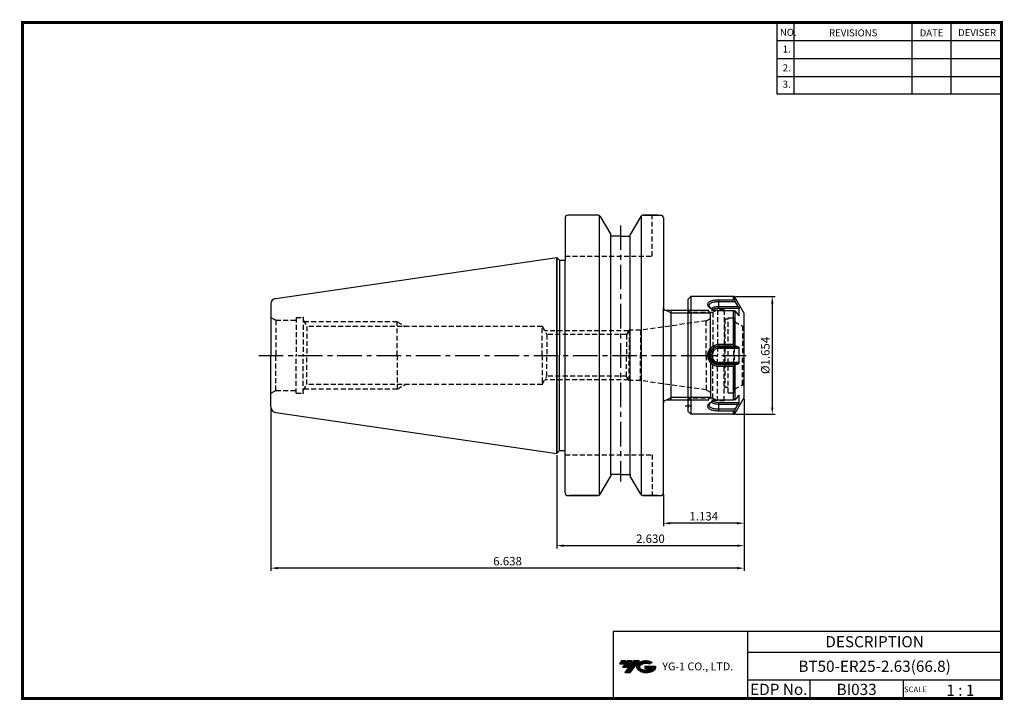
# Model space of a CAD drawing. Extents: x -1 to 350, y 0 to 243.
import ezdxf
from ezdxf.enums import TextEntityAlignment as Align

# ---------------------------------------------------------------- set-up
doc = ezdxf.new("R2010")
doc.units = 0
doc.header["$LTSCALE"] = 7
doc.header["$MEASUREMENT"] = 0
for name, pattern in [('CENTER', [2, 1.25, -0.25, 0.25, -0.25]), ('CENTER2', [1.125, 0.75, -0.125, 0.125, -0.125]), ('HIDDEN', [0.375, 0.25, -0.125])]:
    doc.linetypes.add(name, pattern=pattern)
doc.layers.get('0').update_dxf_attribs({"linetype": 'CONTINUOUS'})
doc.layers.get('DEFPOINTS').update_dxf_attribs({"linetype": 'CONTINUOUS'})
doc.layers.add('CT', color=2, linetype='CENTER')
doc.layers.add('가는선', color=1, linetype='CONTINUOUS')
doc.styles.get("Standard").update_dxf_attribs({"font": 'ISOCP', "height": 3, "bigfont": 'WHGTXT.SHX'})
doc.dimstyles.new('ISO-25$0', dxfattribs={"dimtxt": 3, "dimasz": 2.5, "dimexe": 1.25, "dimexo": 0.625, "dimtad": 1, "dimlfac": 25.4, "dimdsep": 46, "dimtxsty": 'STANDARD', "dimcen": 2.5, "dimclrd": 2, "dimclre": 2, "dimclrt": 3, "dimadec": 0, "dimazin": 0, "dimtfac": 1, "dimtmove": 0, "dimatfit": 3, "dimfxl": 1, "dimtvp": 1, "dimtolj": 1, "dimtzin": 0, "dimarcsym": 0})

# ---------------------------------------------------------------- blocks, each defined once
blk = doc.blocks.new('ER25NUT')
at = {"linetype": 'Continuous'}
for p, q in [((-19, 21), (-20, 20)), ((-20, 0), (-20, 20)), ((-3.75, 21), (-19, 21)), ((-19, 21), (-19, -21)), ((-0.07, 15.12), (-3.32, 20.75)), ((0, -14.87), (0, 14.87)), ((-20, -20), (-20, 0)), ((-0.07, -15.12), (-3.32, -20.75)), ((-19, -21), (-20, -20)), ((-3.75, -21), (-19, -21))]:
    blk.add_line(p, q, dxfattribs=at)
at = {"color": 7, "linetype": 'Continuous'}
for p, q in [((-9, 16.88), (-9, 19.85)), ((-9, 19.85), (-3.75, 19.85)), ((-9, 19.2), (-3.17, 19.2)), ((-3.75, 19.85), (-3.75, 21)), ((-3.32, 19.53), (-3.32, 20.75)), ((-2.12, 17.48), (-3.17, 19.2)), ((-9, 17.48), (-2.12, 17.48)), ((-9, 16.88), (-1.84, 16.88)), ((-3.75, 15.87), (-9, 15.87)), ((-3.75, 3.98), (-3.75, 15.87)), ((-3.32, 15.84), (-3.32, 3.69)), ((-3.17, 15.81), (-2.12, 14.41)), ((-1.84, 14.3), (-2.02, 14.3)), ((-9, 2.58), (-9, 3.98)), ((-9, 3.98), (-3.75, 3.98)), ((-9, 3.39), (-3.17, 3.39)), ((-9, 3.07), (-2.12, 3.07)), ((-9, 2.58), (-1.84, 2.58)), ((-2.12, 3.07), (-3.17, 3.39)), ((-1.84, -2.58), (-9, -2.58)), ((-9, -3.98), (-9, -2.58)), ((-2.12, -3.07), (-9, -3.07)), ((-3.17, -3.39), (-9, -3.39)), ((-3.17, -3.39), (-2.12, -3.07)), ((-3.75, -3.98), (-9, -3.98)), ((-3.75, -15.87), (-3.75, -3.98)), ((-3.32, -3.69), (-3.32, -15.84)), ((-9, -15.87), (-3.75, -15.87)), ((-1.84, -16.88), (-9, -16.88)), ((-9, -19.85), (-9, -16.88)), ((-2.12, -17.48), (-9, -17.48)), ((-2.12, -14.41), (-3.17, -15.81)), ((-3.17, -19.2), (-2.12, -17.48)), ((-2.02, -14.3), (-1.84, -14.3)), ((-3.17, -19.2), (-9, -19.2)), ((-3.75, -19.85), (-9, -19.85)), ((-3.75, -21), (-3.75, -19.85)), ((-3.32, -20.75), (-3.32, -19.53))]:
    blk.add_line(p, q, dxfattribs=at)
at = {"color": 3, "linetype": 'HIDDEN'}
for p, q in [((-9.93, 16), (-19.95, 16)), ((-11.15, 15.3), (-19, 15.3)), ((-9.5, 16.25), (-11.15, 15.3)), ((-11.15, 15.3), (-11.15, 0)), ((-7.1, 16.25), (-9.5, 16.25)), ((-9.5, 16.25), (-9.5, 0)), ((-7.1, 16.25), (-7.1, 0.7)), ((-6.9, 12.9), (-7.1, 13.1)), ((-5.7, 12.9), (-6.9, 12.9)), ((-6.9, 12.9), (-6.9, -11.5)), ((-5.7, -13.4), (-5.7, 13.4)), ((-5.7, 13.4), (-3.7, 13.4)), ((-3.7, -13.4), (-3.7, 13.38)), ((-3.4, 12.05), (-3.7, 12.35)), ((-3.4, 12.05), (-0.63, 10.45)), ((-3.4, -12.05), (-3.4, 12.05)), ((-0.2, 10.45), (0, 10.65)), ((-0.63, 10.45), (-0.63, 0)), ((-0.63, 10.45), (-0.2, 10.45)), ((-0.2, 10.45), (-0.2, 0)), ((-7.1, -16.25), (-7.1, 0.7)), ((-11.15, -15.3), (-11.15, 0)), ((-9.5, -16.25), (-9.5, 0)), ((-0.63, -10.45), (-0.63, 0)), ((-0.2, -10.45), (-0.2, 0)), ((-3.4, -12.05), (-0.63, -10.45)), ((-0.63, -10.45), (-0.2, -10.45)), ((-0.2, -10.45), (0, -10.65)), ((-6.9, -11.5), (-7.1, -11.7)), ((-5.7, -11.5), (-6.9, -11.5)), ((-5.7, -13.4), (-3.7, -13.4)), ((-3.4, -12.05), (-3.7, -12.35)), ((-9.93, -16), (-19.95, -16)), ((-11.15, -15.3), (-19, -15.3)), ((-9.5, -16.25), (-11.15, -15.3)), ((-7.1, -16.25), (-9.5, -16.25))]:
    blk.add_line(p, q, dxfattribs=at)
at = {"color": 2, "linetype": 'CENTER'}
blk.add_line((-22, 0), (2, 0), dxfattribs=at)
at = {"color": 2, "linetype": 'CENTER2', "ltscale": 0.2}
blk.add_line((-20.99, -18), (-18.7, -18), dxfattribs=at)
at = {"linetype": 'Continuous'}
for centre, start, end in [((-3.75, 20.5), 30, 90), ((-0.5, 14.87), 0, 30), ((-0.5, -14.87), 330, 0), ((-3.75, -20.5), 270, 330)]:
    blk.add_arc(centre, 0.5, start, end, dxfattribs=at)
at = {"color": 7, "linetype": 'Continuous'}
for centre, radius, start, end in [((-71.76, -11.3), 75.07, 23.9754, 24.2472), ((-10.09, 14.9), 1.76, 125.8883, 126.6511), ((-9.27, 20.03), 4.17, 244.667, 245.1966), ((-9.25, 20.08), 4.22, 245.1975, 246.091), ((-15.12, -44.77), 61.75, 78.847, 78.9845), ((-62.19, -25.38), 65.66, 25.9871, 26.2753), ((-9, 0), 3.07, 90, 270), ((-9, 0), 2.58, 90, 270), ((-33.12, 0), 31.39, 355.2845, 4.7155), ((-62.19, 25.38), 65.66, 333.7247, 334.0129), ((-10.09, -14.9), 1.76, 233.361, 234.1075), ((-9.27, -20.03), 4.17, 114.7027, 115.3425), ((-9.25, -20.08), 4.23, 113.9698, 114.7023), ((-15.12, 44.77), 61.75, 281.0155, 281.153), ((-71.76, 11.3), 75.07, 335.7528, 336.0246)]:
    blk.add_arc(centre, radius, start, end, dxfattribs=at)
at = {"color": 3, "linetype": 'HIDDEN'}
for centre, start, end in [((-19, 16.3), 180, 270), ((-19, -16.3), 90, 180), ((-20.7, -18), 314.427, 45.573)]:
    blk.add_arc(centre, 1, start, end, dxfattribs=at)
at = {"color": 7, "linetype": 'Continuous'}
for points, knots in [([(-11.06, 16.25), (-11.23, 16.32), (-11.57, 16.47), (-12.02, 16.76), (-12.4, 17.07), (-12.68, 17.4), (-12.87, 17.74), (-12.96, 18.08), (-12.94, 18.42), (-12.81, 18.72), (-12.57, 19), (-12.24, 19.23), (-11.83, 19.42), (-11.35, 19.58), (-10.81, 19.7), (-10.22, 19.79), (-9.62, 19.84), (-9.21, 19.85), (-9, 19.85)], [0, 0, 0, 0, 0.076437, 0.147833, 0.212901, 0.271008, 0.322279, 0.367914, 0.410391, 0.453195, 0.499845, 0.552897, 0.613438, 0.681328, 0.7558, 0.835308, 0.917598, 1, 1, 1, 1]), ([(-12.44, 17.65), (-12.45, 17.71), (-12.46, 17.83), (-12.44, 18.01), (-12.38, 18.18), (-12.28, 18.34), (-12.15, 18.48), (-11.91, 18.66), (-11.53, 18.85), (-11, 19.01), (-10.38, 19.12), (-9.7, 19.19), (-9.24, 19.2), (-9, 19.2)], [0, 0, 0, 0, 0.04367, 0.085698, 0.127653, 0.171165, 0.217623, 0.268041, 0.382691, 0.516522, 0.667214, 0.830319, 1, 1, 1, 1]), ([(-11.05, 16.26), (-11.24, 16.34), (-11.57, 16.53), (-11.93, 16.83), (-12.16, 17.08), (-12.33, 17.32), (-12.41, 17.52), (-12.44, 17.65)], [0, 0, 0, 0, 0.299365, 0.56782, 0.689098, 0.80135, 1, 1, 1, 1]), ([(-3.32, 19.53), (-3.34, 19.57), (-3.38, 19.65), (-3.48, 19.75), (-3.61, 19.83), (-3.7, 19.85), (-3.75, 19.85)], [0, 0, 0, 0, 0.241099, 0.487557, 0.740844, 1, 1, 1, 1]), ([(-11.71, 16.67), (-11.57, 16.8), (-11.21, 17.04), (-10.56, 17.29), (-9.81, 17.45), (-9.27, 17.48), (-9, 17.48)], [0, 0, 0, 0, 0.204086, 0.445236, 0.714922, 1, 1, 1, 1]), ([(-11.12, 16.32), (-10.99, 16.41), (-10.7, 16.58), (-10.19, 16.75), (-9.61, 16.85), (-9.21, 16.88), (-9, 16.88)], [0, 0, 0, 0, 0.212838, 0.45616, 0.722092, 1, 1, 1, 1]), ([(-9, 15.87), (-9.36, 15.87), (-10.06, 15.93), (-10.74, 16.12), (-11.06, 16.25)], [0, 0, 0, 0, 0.507498, 1, 1, 1, 1]), ([(-3.75, 15.87), (-3.66, 15.87), (-3.54, 15.87), (-3.4, 15.85), (-3.34, 15.84), (-3.32, 15.84)], [0, 0, 0, 0, 0.618159, 0.840282, 1, 1, 1, 1]), ([(-2.12, 17.48), (-2.09, 17.43), (-2.02, 17.32), (-1.94, 17.16), (-1.88, 17.03), (-1.85, 16.94), (-1.84, 16.9), (-1.84, 16.88)], [0, 0, 0, 0, 0.279212, 0.559304, 0.811861, 0.916482, 1, 1, 1, 1]), ([(-1.9, 14.23), (-1.91, 14.23), (-1.95, 14.24), (-2, 14.28), (-2.06, 14.34), (-2.1, 14.38), (-2.12, 14.41)], [0, 0, 0, 0, 0.166408, 0.390362, 0.670956, 1, 1, 1, 1]), ([(-1.84, 14.3), (-1.84, 14.29), (-1.84, 14.27), (-1.86, 14.25), (-1.88, 14.23), (-1.89, 14.23), (-1.9, 14.23)], [0, 0, 0, 0, 0.310447, 0.5623, 0.78001, 1, 1, 1, 1]), ([(-9, -3.98), (-9.51, -3.98), (-10.29, -3.82), (-11.2, -3.34), (-11.81, -2.84), (-12.3, -2.23), (-12.67, -1.53), (-12.9, -0.78), (-12.97, 0.01), (-12.9, 0.79), (-12.67, 1.54), (-12.3, 2.23), (-11.8, 2.84), (-11.19, 3.34), (-10.5, 3.71), (-9.76, 3.93), (-9.25, 3.98), (-9, 3.98)], [0, 0, 0, 0, 0.122864, 0.185343, 0.248301, 0.311464, 0.374546, 0.437416, 0.500112, 0.562813, 0.625679, 0.688775, 0.751927, 0.814851, 0.877494, 0.939465, 1, 1, 1, 1]), ([(-3.32, 3.69), (-3.34, 3.73), (-3.39, 3.8), (-3.48, 3.89), (-3.61, 3.96), (-3.7, 3.98), (-3.75, 3.98)], [0, 0, 0, 0, 0.233152, 0.476488, 0.732782, 1, 1, 1, 1]), ([(-9, -3.39), (-9.22, -3.39), (-9.67, -3.35), (-10.32, -3.16), (-10.92, -2.85), (-11.45, -2.42), (-11.88, -1.91), (-12.21, -1.32), (-12.41, -0.67), (-12.48, 0), (-12.41, 0.67), (-12.21, 1.32), (-11.88, 1.91), (-11.45, 2.42), (-10.92, 2.85), (-10.32, 3.16), (-9.67, 3.35), (-9.22, 3.39), (-9, 3.39)], [0, 0, 0, 0, 0.062663, 0.125235, 0.187667, 0.250004, 0.312339, 0.374769, 0.437336, 0.500001, 0.562666, 0.625233, 0.687664, 0.749999, 0.812336, 0.874768, 0.937339, 1, 1, 1, 1]), ([(-2.12, 3.07), (-2.08, 3.06), (-2.01, 3.02), (-1.93, 2.91), (-1.87, 2.76), (-1.84, 2.64), (-1.84, 2.58)], [0, 0, 0, 0, 0.182463, 0.410454, 0.687743, 1, 1, 1, 1]), ([(-1.84, -2.58), (-1.84, -2.64), (-1.87, -2.76), (-1.93, -2.91), (-2.01, -3.02), (-2.08, -3.06), (-2.12, -3.07)], [0, 0, 0, 0, 0.312257, 0.589546, 0.817537, 1, 1, 1, 1]), ([(-3.75, -3.98), (-3.7, -3.98), (-3.61, -3.96), (-3.48, -3.89), (-3.39, -3.8), (-3.34, -3.73), (-3.32, -3.69)], [0, 0, 0, 0, 0.267218, 0.523512, 0.766848, 1, 1, 1, 1]), ([(-9, -19.85), (-9.21, -19.85), (-9.62, -19.84), (-10.23, -19.79), (-10.82, -19.7), (-11.36, -19.58), (-11.84, -19.42), (-12.25, -19.23), (-12.57, -18.99), (-12.81, -18.72), (-12.94, -18.41), (-12.96, -18.08), (-12.87, -17.74), (-12.68, -17.4), (-12.4, -17.07), (-12.02, -16.76), (-11.57, -16.47), (-11.23, -16.32), (-11.06, -16.25)], [0, 0, 0, 0, 0.083516, 0.166045, 0.245289, 0.319442, 0.387272, 0.447684, 0.500595, 0.547169, 0.589913, 0.632357, 0.677975, 0.729215, 0.787285, 0.85234, 0.923578, 1, 1, 1, 1]), ([(-12.44, -17.65), (-12.41, -17.52), (-12.33, -17.32), (-12.16, -17.08), (-11.93, -16.83), (-11.57, -16.53), (-11.24, -16.34), (-11.05, -16.26)], [0, 0, 0, 0, 0.198659, 0.310912, 0.43219, 0.700642, 1, 1, 1, 1]), ([(-9, -17.48), (-9.27, -17.48), (-9.81, -17.45), (-10.56, -17.29), (-11.21, -17.04), (-11.57, -16.8), (-11.71, -16.67)], [0, 0, 0, 0, 0.285071, 0.554753, 0.795905, 1, 1, 1, 1]), ([(-9, -16.88), (-9.21, -16.88), (-9.61, -16.85), (-10.19, -16.75), (-10.7, -16.58), (-11, -16.41), (-11.12, -16.32)], [0, 0, 0, 0, 0.277912, 0.543846, 0.787168, 1, 1, 1, 1]), ([(-11.06, -16.25), (-10.73, -16.12), (-10.23, -15.98), (-9.53, -15.88), (-9.18, -15.87), (-9, -15.87)], [0, 0, 0, 0, 0.495255, 0.748786, 1, 1, 1, 1]), ([(-3.32, -15.84), (-3.34, -15.84), (-3.4, -15.85), (-3.54, -15.87), (-3.66, -15.87), (-3.75, -15.87)], [0, 0, 0, 0, 0.159718, 0.381841, 1, 1, 1, 1]), ([(-2.12, -14.41), (-2.1, -14.38), (-2.06, -14.34), (-2, -14.28), (-1.95, -14.24), (-1.91, -14.23), (-1.9, -14.23)], [0, 0, 0, 0, 0.329044, 0.609638, 0.833592, 1, 1, 1, 1]), ([(-1.84, -16.88), (-1.84, -16.9), (-1.85, -16.94), (-1.88, -17.03), (-1.94, -17.16), (-2.02, -17.32), (-2.09, -17.43), (-2.12, -17.48)], [0, 0, 0, 0, 0.083518, 0.188139, 0.440696, 0.720788, 1, 1, 1, 1]), ([(-1.9, -14.23), (-1.89, -14.23), (-1.88, -14.23), (-1.86, -14.25), (-1.84, -14.27), (-1.84, -14.29), (-1.84, -14.3)], [0, 0, 0, 0, 0.21999, 0.4377, 0.689553, 1, 1, 1, 1]), ([(-9, -19.2), (-9.24, -19.2), (-9.7, -19.19), (-10.38, -19.12), (-11, -19.01), (-11.53, -18.85), (-11.91, -18.66), (-12.15, -18.48), (-12.28, -18.34), (-12.38, -18.18), (-12.44, -18.01), (-12.46, -17.83), (-12.45, -17.71), (-12.44, -17.65)], [0, 0, 0, 0, 0.169687, 0.332792, 0.483481, 0.617312, 0.73196, 0.782378, 0.828836, 0.872348, 0.914303, 0.95633, 1, 1, 1, 1]), ([(-3.75, -19.85), (-3.7, -19.85), (-3.61, -19.83), (-3.48, -19.75), (-3.38, -19.65), (-3.34, -19.57), (-3.32, -19.53)], [0, 0, 0, 0, 0.259156, 0.512443, 0.758901, 1, 1, 1, 1])]:
    blk.add_open_spline(points, degree=3, knots=knots, dxfattribs=at)
for points in [[(-1.84, 14.3), (-1.77, 14.72), (-1.7, 15.59), (-1.77, 16.45), (-1.84, 16.88)], [(-1.84, -16.88), (-1.77, -16.45), (-1.7, -15.59), (-1.77, -14.72), (-1.84, -14.3)]]:
    blk.add_open_spline(points, degree=3, dxfattribs=at)
blk = doc.blocks.new('*D73')
at = {"color": 2, "linetype": 'Continuous', "lineweight": -2}
for p, q in [((254.47, 143.82), (268.64, 143.82)), ((267.64, 141.32), (267.64, 104.32)), ((254.47, 101.82), (268.64, 101.82))]:
    blk.add_line(p, q, dxfattribs=at)
at = {"color": 2, "linetype": 'Continuous'}
for points in [[(267.23, 141.32), (268.06, 141.32), (267.64, 143.82)], [(267.23, 104.32), (268.06, 104.32), (267.64, 101.82)]]:
    blk.add_solid(points, dxfattribs=at)
at = {"layer": 'DEFPOINTS', "color": 0, "linetype": 'Continuous'}
for p in [(253.87, 143.82), (253.87, 101.82), (267.64, 101.82)]:
    blk.add_point(p, dxfattribs=at)
at = {"color": 3, "linetype": 'Continuous', "insert": (265.54, 122.82), "char_height": 3, "attachment_point": 5, "rotation": 90}
blk.add_mtext('%%C1.654', dxfattribs=at)
blk = doc.blocks.new('*D74')
at = {"color": 2, "linetype": 'Continuous', "lineweight": -2}
for p, q in [((257.62, 107.36), (257.62, 61.98)), ((228.82, 73.22), (228.82, 61.98)), ((255.12, 62.98), (231.32, 62.98))]:
    blk.add_line(p, q, dxfattribs=at)
at = {"color": 2, "linetype": 'Continuous'}
for points in [[(231.32, 63.4), (231.32, 62.56), (228.82, 62.98)], [(255.12, 63.4), (255.12, 62.56), (257.62, 62.98)]]:
    blk.add_solid(points, dxfattribs=at)
at = {"layer": 'DEFPOINTS', "color": 0, "linetype": 'Continuous'}
for p in [(257.62, 107.96), (228.82, 73.82), (228.82, 62.98)]:
    blk.add_point(p, dxfattribs=at)
at = {"color": 3, "linetype": 'Continuous', "insert": (243.22, 65.08), "char_height": 3, "attachment_point": 5}
blk.add_mtext('1.134', dxfattribs=at)
blk = doc.blocks.new('*D75')
at = {"color": 2, "linetype": 'Continuous', "lineweight": -2}
for p, q in [((257.62, 107.36), (257.62, 53.98)), ((190.82, 87.3), (190.82, 53.98)), ((255.12, 54.98), (193.32, 54.98))]:
    blk.add_line(p, q, dxfattribs=at)
at = {"color": 2, "linetype": 'Continuous'}
for points in [[(193.32, 55.4), (193.32, 54.56), (190.82, 54.98)], [(255.12, 55.4), (255.12, 54.56), (257.62, 54.98)]]:
    blk.add_solid(points, dxfattribs=at)
at = {"layer": 'DEFPOINTS', "color": 0, "linetype": 'Continuous'}
for p in [(257.62, 107.96), (190.82, 87.9), (190.82, 54.98)]:
    blk.add_point(p, dxfattribs=at)
at = {"color": 3, "linetype": 'Continuous', "insert": (224.22, 57.08), "char_height": 3, "attachment_point": 5}
blk.add_mtext('2.630', dxfattribs=at)
blk = doc.blocks.new('*D76')
at = {"color": 2, "linetype": 'Continuous', "lineweight": -2}
for p, q in [((257.62, 107.36), (257.62, 45.98)), ((89.02, 103.88), (89.02, 45.98)), ((255.12, 46.98), (91.52, 46.98))]:
    blk.add_line(p, q, dxfattribs=at)
at = {"color": 2, "linetype": 'Continuous'}
for points in [[(91.52, 47.4), (91.52, 46.56), (89.02, 46.98)], [(255.12, 47.4), (255.12, 46.56), (257.62, 46.98)]]:
    blk.add_solid(points, dxfattribs=at)
at = {"layer": 'DEFPOINTS', "color": 0, "linetype": 'Continuous'}
for p in [(257.62, 107.96), (89.02, 104.48), (89.02, 46.98)]:
    blk.add_point(p, dxfattribs=at)
at = {"color": 3, "linetype": 'Continuous', "insert": (173.32, 49.08), "char_height": 3, "attachment_point": 5}
blk.add_mtext('6.638', dxfattribs=at)

msp = doc.modelspace()

# ---------------------------------------------------------------- hatches: boundary and pattern name
at = {"ltscale": 1.5}
h = msp.add_hatch(dxfattribs=at)
h.set_pattern_fill('ANSI31', color=1, scale=0.004786, style=0)
h.set_pattern_definition([(45, (54.557584, 10.561289), (-0.0107456666, 0.0107456666), [])])
h.paths.add_polyline_path([(219.8732, 13.0143, 0.51336814), (219.9958, 10.4892, 0.29498795), (225.4032, 10.4892, 0.30496754), (226.0874, 12.0849), (222.2209, 12.0849), (222.2209, 11.1276), (224.5875, 11.1276, -0.03709483), (224.4806, 11.0646, -0.23334536), (220.9184, 11.0646, -0.59436328), (220.8599, 12.5349, -0.22306422), (223.8961, 12.8368), (224.8534, 13.4569, 0.2995616)])
h.paths.add_polyline_path([(215.0414, 9.6917), (216.9559, 9.6917), (220.3063, 13.9994), (218.3918, 13.9994)])
h.paths.add_polyline_path([(217.7696, 13.9994), (216.1422, 13.9994), (214.2809, 11.6062), (215.9082, 11.6062)])
h.paths.add_polyline_path([(215.52, 13.9994), (214.0841, 13.9994), (213.1534, 12.8028), (214.5893, 12.8028)])

# ---------------------------------------------------------------- linework, layer by layer
at = {"color": 2}
for p, q in [((269.3, 241.5), (269.3, 216.1239)), ((275.3, 241.5), (275.3, 216.1239)), ((317.3, 241.5), (317.3, 216.1239)), ((331.3, 241.5), (331.3, 216.1239)), ((210.9403, 24.5), (210.9403, 0.5)), ((210.9403, 24.5), (349.3, 24.5)), ((258.8597, 24.5), (258.8597, 0.5)), ((349.3, 24.5), (349.3, 0.5)), ((258.8597, 17), (349.3, 17)), ((349.3, 7), (258.8597, 7)), ((281.0644, 7), (281.0644, 0.5)), ((314.3, 7), (314.3, 0.5))]:
    msp.add_line(p, q, dxfattribs=at)
at = {"color": 2, "linetype": 'Continuous'}
for p, q in [((269.3, 235.1), (349.3, 235.1)), ((269.3, 228.7), (349.3, 228.7)), ((269.3, 222.3), (349.3, 222.3)), ((269.3, 216.1239), (349.3, 216.1239)), ((231.6223, 137.8249), (229.8902, 138.8249)), ((245.6223, 137.8249), (231.6223, 137.8249)), ((231.6223, 107.8249), (229.8902, 106.8249)), ((245.6223, 107.8249), (231.6223, 107.8249))]:
    msp.add_line(p, q, dxfattribs=at)
at = {"color": 3, "linetype": 'HIDDEN'}
for p, q in [((224.8223, 158.2249), (224.8223, 172.8249)), ((193.8223, 158.2249), (224.8223, 158.2249)), ((89.0223, 136.3249), (90.777, 135.3249)), ((90.777, 135.3249), (98.0223, 135.3249)), ((90.777, 135.3249), (90.777, 122.8249)), ((98.0223, 136.3249), (98.0223, 122.8249)), ((98.0223, 136.3249), (100.5223, 136.3249)), ((100.5223, 136.3249), (100.5223, 122.8249)), ((100.5223, 135.3249), (101.7869, 133.1749)), ((134.0223, 134.8249), (100.8164, 134.8249)), ((134.0223, 122.8249), (134.0223, 134.8249)), ((134.0223, 134.8249), (136.8742, 133.1749)), ((244.1353, 135.1159), (220.7185, 131.8249)), ((244.1353, 135.1159), (245.6223, 135.9744)), ((244.1353, 122.8249), (244.1353, 135.1159)), ((185.6223, 133.1749), (101.7869, 133.1749)), ((101.7869, 133.1749), (101.7869, 122.8249)), ((185.6223, 122.8249), (185.6223, 133.1749)), ((185.6223, 133.1749), (187.3406, 130.2928)), ((216.4671, 131.5561), (186.5874, 131.5561)), ((215.7378, 130.2928), (187.3406, 130.2928)), ((187.3406, 130.2928), (187.3406, 122.8249)), ((216.6223, 131.8249), (215.7378, 130.2928)), ((215.7378, 130.2928), (215.7378, 122.8249)), ((220.7185, 131.8249), (216.6223, 131.8249)), ((216.6223, 131.8249), (216.6223, 122.8249)), ((220.7185, 131.8249), (220.7185, 122.8249)), ((90.777, 110.3249), (90.777, 122.8249)), ((98.0223, 109.3249), (98.0223, 122.8249)), ((100.5223, 109.3249), (100.5223, 122.8249)), ((101.7869, 112.4749), (101.7869, 122.8249)), ((134.0223, 122.8249), (134.0223, 110.8249)), ((185.6223, 122.8249), (185.6223, 112.4749)), ((187.3406, 115.3569), (187.3406, 122.8249)), ((215.7378, 115.3569), (215.7378, 122.8249)), ((216.6223, 113.8249), (216.6223, 122.8249)), ((220.7185, 113.8249), (220.7185, 122.8249)), ((244.1353, 122.8249), (244.1353, 110.5338)), ((100.5223, 110.3249), (101.7869, 112.4749)), ((185.6223, 112.4749), (101.7869, 112.4749)), ((134.0223, 110.8249), (136.8742, 112.4749)), ((185.6223, 112.4749), (187.3406, 115.3569)), ((216.4671, 114.0936), (186.5874, 114.0936)), ((215.7378, 115.3569), (187.3406, 115.3569)), ((216.6223, 113.8249), (215.7378, 115.3569)), ((220.7185, 113.8249), (216.6223, 113.8249)), ((244.1353, 110.5338), (220.7185, 113.8249)), ((89.0223, 109.3249), (90.777, 110.3249)), ((90.777, 110.3249), (98.0223, 110.3249)), ((98.0223, 109.3249), (100.5223, 109.3249)), ((134.0223, 110.8249), (100.8164, 110.8249)), ((244.1353, 110.5338), (245.6223, 109.6753)), ((193.8223, 87.4249), (224.8223, 87.4249)), ((224.8223, 87.4249), (224.8223, 72.8249))]:
    msp.add_line(p, q, dxfattribs=at)
at = {"linetype": 'Continuous'}
for p, q in [((228.8223, 171.8249), (228.8223, 139.8249)), ((228.8223, 73.8249), (228.8223, 139.8249)), ((244.6223, 138.8249), (229.8223, 138.8249)), ((244.6223, 138.8249), (245.6223, 137.8249)), ((245.6223, 122.8249), (245.6223, 137.8249)), ((100.5223, 127.9084), (100.5223, 127.9084)), ((245.6223, 122.8249), (245.6223, 107.8249)), ((100.5223, 117.7413), (100.5223, 117.7413)), ((244.6223, 106.8249), (229.8223, 106.8249)), ((244.6223, 106.8249), (245.6223, 107.8249))]:
    msp.add_line(p, q, dxfattribs=at)
at = {"color": 3, "linetype": 'Continuous'}
msp.add_line((231.6223, 106.8249), (231.6223, 138.8249), dxfattribs=at)
at = {"color": 2, "linetype": 'CENTER'}
msp.add_line((84.6502, 122.8249), (248.4632, 122.8249), dxfattribs=at)
at = {"const_width": 1}
for points in [[(349.3, 0.5), (349.3, 242)], [(0, 241.5), (349.785, 241.5)], [(0.5, 241), (0.5, 0)], [(0, 0.5), (349.8, 0.5)]]:
    msp.add_lwpolyline(points, dxfattribs=at)
at = {"linetype": 'Continuous'}
for centre, start, end in [((227.8223, 171.8249), 0, 90), ((229.8223, 139.8249), 180, 270), ((229.8223, 105.8249), 90, 180), ((227.8223, 73.8249), 270, 0)]:
    msp.add_arc(centre, 1, start, end, dxfattribs=at)
at = {"color": 3, "linetype": 'HIDDEN'}
for p in [(90.777, 135.3249), (100.5223, 136.3249), (90.777, 110.3249), (100.5223, 109.3249)]:
    msp.add_point(p, dxfattribs=at)
at = {"layer": 'CT', "color": 7, "linetype": 'Continuous'}
for p, q in [((205.4782, 172.8249), (194.8223, 172.8249)), ((206.0555, 73.0084), (206.0555, 172.6413)), ((206.3442, 172.3249), (210.0555, 165.8966)), ((220.7668, 172.3249), (217.0555, 165.8966)), ((221.0555, 73.0084), (221.0555, 172.6413)), ((226.8555, 172.8249), (221.6329, 172.8249)), ((221.6329, 172.8249), (227.8223, 172.8249)), ((193.8223, 171.8249), (193.8223, 156.7845)), ((210.0555, 165.3249), (210.0555, 165.8966)), ((210.0555, 80.3249), (210.0555, 165.3249)), ((213.5555, 165.3249), (210.0555, 165.3249)), ((213.5555, 165.3249), (217.0555, 165.3249)), ((217.0555, 165.3249), (217.0555, 165.8966)), ((217.0555, 80.3249), (217.0555, 165.3249)), ((90.7337, 143.1534), (190.8223, 157.7499)), ((190.8223, 157.7499), (191.8013, 156.7845)), ((190.8223, 157.7499), (190.8223, 122.8249)), ((190.8223, 122.8249), (190.8223, 157.7499)), ((191.8013, 156.7845), (193.8223, 156.7845)), ((191.8013, 156.7845), (191.8013, 122.8249)), ((193.8223, 73.8249), (193.8223, 156.7845)), ((89.0223, 141.1744), (89.0223, 122.8249)), ((89.0223, 104.4753), (89.0223, 122.8249)), ((190.8223, 87.8999), (190.8223, 122.8249)), ((190.8223, 122.8249), (190.8223, 87.8999)), ((191.8013, 88.8652), (191.8013, 122.8249)), ((90.7337, 102.4963), (190.8223, 87.8999)), ((190.8223, 87.8999), (191.8013, 88.8652)), ((191.8013, 88.8652), (193.8223, 88.8652)), ((206.3442, 73.3249), (210.0555, 79.7531)), ((213.5555, 80.3249), (210.0555, 80.3249)), ((210.0555, 80.3249), (210.0555, 79.7531)), ((213.5555, 80.3249), (217.0555, 80.3249)), ((217.0555, 80.3249), (217.0555, 79.7531)), ((220.7668, 73.3249), (217.0555, 79.7531)), ((194.8223, 72.8249), (205.4782, 72.8249)), ((205.4782, 72.8249), (195.3223, 72.8249)), ((226.8555, 72.8249), (221.6329, 72.8249)), ((221.6329, 72.8249), (227.8223, 72.8249))]:
    msp.add_line(p, q, dxfattribs=at)
at = {"layer": 'CT', "linetype": 'CENTER'}
msp.add_line((213.5555, 169.1486), (213.5555, 77.8249), dxfattribs=at)
at = {"layer": 'CT', "color": 7, "linetype": 'Continuous'}
for centre, radius, start, end in [((194.8223, 171.8249), 1, 90, 180), ((205.4782, 171.8249), 1, 30, 90), ((221.6329, 171.8249), 1, 90, 150), ((91.0223, 141.1744), 2, 98.297237, 180), ((91.0223, 104.4753), 2, 180, 261.702763), ((194.8404, 73.8249), 1, 180, 270), ((205.4782, 73.8249), 1, 270, 330), ((221.6329, 73.8249), 1, 210, 270)]:
    msp.add_arc(centre, radius, start, end, dxfattribs=at)
at = {"layer": 'DEFPOINTS', "color": 0, "linetype": 'ByBlock'}
for p in [(227.8223, 172.8249), (217.0555, 165.3249), (190.8223, 157.7499), (89.0223, 141.1744), (89.0223, 136.3249), (89.0223, 109.3249), (89.0223, 104.4753), (190.8223, 87.8999), (190.8223, 87.8999), (190.8223, 87.8999), (190.8223, 87.8999), (210.0555, 80.3249), (213.5555, 77.8249), (217.0555, 80.3249), (217.0555, 80.3249), (193.8404, 73.8249), (228.8223, 73.8249), (226.8555, 72.8249)]:
    msp.add_point(p, dxfattribs=at)
at = {"layer": 'DEFPOINTS', "color": 4, "linetype": 'ByBlock'}
msp.add_point((217.9041, 122.8249), dxfattribs=at)
at = {"layer": 'DEFPOINTS', "color": 7, "linetype": 'ByBlock'}
msp.add_point((89.0223, 104.9077), dxfattribs=at)

# ---------------------------------------------------------------- block references
at = {"linetype": 'Continuous'}
msp.add_blockref('ER25NUT', (257.6223, 122.8249), dxfattribs=at)

# ---------------------------------------------------------------- texts
at = {"color": 7}
for s, height, p in [('NO.', 2.5, (270.347, 236.7501)), ('REVISIONS', 2.5, (287.8764, 236.5402)), ('DATE', 2.5, (320.1494, 236.5402)), ('DEVISER', 2.5, (333.8388, 236.6452)), ('1.', 2.5, (271.3605, 230.7949)), ('2.', 2.5, (271.3605, 224.0856)), ('3.', 2.5, (271.3605, 218.2401)), ('SCALE', 2, (314.5753, 2.77)), ('1 : 1', 4, (329.6368, 1.452))]:
    msp.add_text(s, height=height, dxfattribs=at).set_placement(p)
at = {"color": 7, "linetype": 'Continuous'}
msp.add_text('DESCRIPTION', height=4, dxfattribs=at).set_placement((304.0798, 20.75), align=Align.MIDDLE_CENTER)
at = {"color": 3, "linetype": 'Continuous'}
msp.add_text('BT50-ER25-2.63(66.8)', height=4, dxfattribs=at).set_placement((304.0798, 12), align=Align.MIDDLE_CENTER)
at = {"color": 7}
for s, p in [('EDP No.', (269.9621, 3.75)), ('BI033', (297.6822, 3.75))]:
    msp.add_text(s, height=4, dxfattribs=at).set_placement(p, align=Align.MIDDLE_CENTER)
at = {"layer": '가는선', "color": 5, "insert": (228.4453, 13.3403), "char_height": 2.329077, "width": 33.185033, "attachment_point": 1}
msp.add_mtext('{\\fGulim|b0|i0|c129|p50;\\H1.20219x;\\C0;YG-1 CO., LTD.\\Fisocp,whgtxt|c129;\\H0.83181x; }', dxfattribs=at)

# ---------------------------------------------------------------- dimensions: what is measured, and where the dimension line sits
at = {"linetype": 'Continuous'}
dim = msp.add_linear_dim(base=(267.6419, 101.8249), p1=(253.8695, 143.8249), p2=(253.8695, 101.8249), angle=90, text='%%C<>', dimstyle='ISO-25$0', override={"dimexe": 1, "dimexo": 0.6, "dimgap": 0.6, "dimdec": 3, "dimlfac": 0.03937, "dimcen": -1, "dimaunit": 1, "dimtp": 0.1, "dimtm": 0.1, "dimtfac": 0.7, "dimtdec": 3, "dimatfit": 2, "dimtolj": 0, "dimtzin": 8}, dxfattribs=at)
dim.commit()
dim.dimension.update_dxf_attribs({"geometry": '*D73', "text_midpoint": (265.5419, 122.8249)})
dim = msp.add_linear_dim(base=(89.0223, 46.9809), p1=(257.6223, 107.9588), p2=(89.0223, 104.4753), dimstyle='ISO-25$0', override={"dimexe": 1, "dimexo": 0.6, "dimgap": 0.6, "dimdec": 3, "dimlfac": 0.03937, "dimcen": -1, "dimaunit": 1, "dimtp": 0.1, "dimtm": 0.1, "dimtfac": 0.7, "dimtdec": 3, "dimtmove": 0, "dimatfit": 2, "dimtolj": 0, "dimtzin": 8}, dxfattribs=at)
dim.commit()
dim.dimension.update_dxf_attribs({"geometry": '*D76', "text_midpoint": (173.3223, 46.9809), "dimtype": 160})
dim = msp.add_linear_dim(base=(190.8223, 54.9809), p1=(257.6223, 107.9588), p2=(190.8223, 87.8999), text='<>0', dimstyle='ISO-25$0', override={"dimexe": 1, "dimexo": 0.6, "dimgap": 0.6, "dimdec": 3, "dimlfac": 0.03937, "dimcen": -1, "dimaunit": 1, "dimtp": 0.1, "dimtm": 0.1, "dimtfac": 0.7, "dimtdec": 3, "dimtmove": 0, "dimatfit": 2, "dimtolj": 0, "dimtzin": 8}, dxfattribs=at)
dim.commit()
dim.dimension.update_dxf_attribs({"geometry": '*D75', "text_midpoint": (224.2223, 54.9809), "dimtype": 160})
dim = msp.add_linear_dim(base=(228.8223, 62.9809), p1=(257.6223, 107.9588), p2=(228.8223, 73.8249), dimstyle='ISO-25$0', override={"dimexe": 1, "dimexo": 0.6, "dimgap": 0.6, "dimdec": 3, "dimlfac": 0.03937, "dimcen": -1, "dimaunit": 1, "dimtp": 0.1, "dimtm": 0.1, "dimtfac": 0.7, "dimtdec": 3, "dimtmove": 0, "dimatfit": 2, "dimtolj": 0, "dimtzin": 8}, dxfattribs=at)
dim.commit()
dim.dimension.update_dxf_attribs({"geometry": '*D74', "text_midpoint": (243.2223, 65.0809)})

doc.saveas('drawing.dxf')
